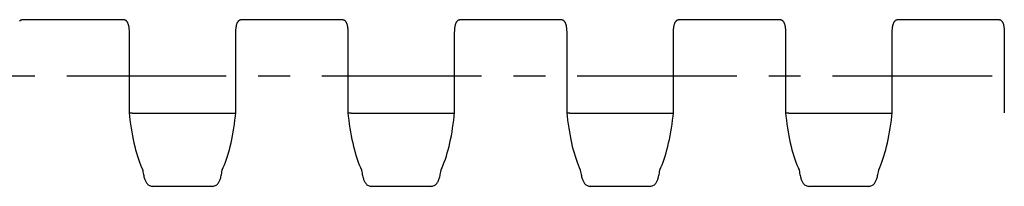
# Model space of a CAD drawing. Extents: x 0 to 594, y 0 to 420.
# Drawn here: x 146 to 221, y 140 to 153 of the extents above; entities that cross this region are included whole.
import ezdxf

# ---------------------------------------------------------------- set-up
doc = ezdxf.new("R2010")
doc.units = 0
doc.header["$LTSCALE"] = 32.67
doc.linetypes.add('CENTER', pattern=[0.6, 0.375, -0.075, 0.075, -0.075])
doc.layers.add('2_FEATURE', color=7, linetype='CONTINUOUS')
doc.layers.add('DEFAULT_1', color=7, linetype='CENTER')

msp = doc.modelspace()

# ---------------------------------------------------------------- linework, layer by layer
at = {"layer": '2_FEATURE', "color": 7, "linetype": 'CONTINUOUS'}
for p, q in [((145.844, 152.824), (153.665, 152.824)), ((162.644, 152.824), (170.465, 152.824)), ((179.444, 152.824), (187.265, 152.824)), ((196.244, 152.824), (204.065, 152.824)), ((213.044, 152.824), (220.865, 152.824)), ((154.056, 151.838), (154.056, 145.662)), ((162.253, 145.662), (162.253, 151.838)), ((170.856, 151.838), (170.856, 145.662)), ((179.053, 145.662), (179.053, 151.838)), ((187.656, 151.838), (187.656, 145.662)), ((195.853, 145.662), (195.853, 151.838)), ((204.456, 151.838), (204.456, 145.662)), ((212.653, 145.662), (212.653, 151.838)), ((221.256, 151.838), (221.256, 145.662)), ((154.056, 145.661), (154.056, 145.662)), ((154.302, 145.631), (154.306, 145.631)), ((154.306, 145.631), (162.003, 145.631)), ((162.007, 145.631), (162.003, 145.631)), ((162.253, 145.661), (162.253, 145.662)), ((170.856, 145.661), (170.856, 145.662)), ((171.102, 145.631), (171.106, 145.631)), ((171.106, 145.631), (178.803, 145.631)), ((178.807, 145.631), (178.803, 145.631)), ((179.053, 145.661), (179.053, 145.662)), ((187.656, 145.661), (187.656, 145.662)), ((187.902, 145.631), (187.906, 145.631)), ((187.906, 145.631), (195.603, 145.631)), ((195.607, 145.631), (195.603, 145.631)), ((195.853, 145.661), (195.853, 145.662)), ((204.456, 145.661), (204.456, 145.662)), ((204.702, 145.631), (204.706, 145.631)), ((204.706, 145.631), (212.403, 145.631)), ((212.407, 145.631), (212.403, 145.631)), ((212.653, 145.661), (212.653, 145.662)), ((161.209, 141.245), (161.219, 141.305)), ((178.009, 141.245), (178.019, 141.305)), ((194.809, 141.245), (194.819, 141.305)), ((211.609, 141.245), (211.619, 141.305)), ((160.422, 140.003), (155.887, 140.003)), ((177.222, 140.003), (172.687, 140.003)), ((194.022, 140.003), (189.487, 140.003)), ((210.822, 140.003), (206.287, 140.003))]:
    msp.add_line(p, q, dxfattribs=at)
for points in [[(145.648, 152.713), (145.668, 152.735), (145.688, 152.755), (145.708, 152.772), (145.729, 152.787), (145.75, 152.799), (145.771, 152.809), (145.792, 152.816), (145.812, 152.821), (145.832, 152.824), (145.844, 152.824)], [(153.665, 152.824), (153.676, 152.824), (153.696, 152.822), (153.716, 152.817), (153.737, 152.809), (153.758, 152.799), (153.779, 152.787), (153.8, 152.773), (153.82, 152.755), (153.841, 152.736), (153.86, 152.714), (153.879, 152.69), (153.898, 152.663), (153.915, 152.635), (153.931, 152.605), (153.945, 152.573), (153.959, 152.539), (153.971, 152.505), (153.983, 152.468), (153.993, 152.43), (154.002, 152.392), (154.011, 152.352), (154.019, 152.311), (154.026, 152.269), (154.032, 152.225), (154.038, 152.18), (154.043, 152.134), (154.047, 152.086), (154.05, 152.036), (154.053, 151.985), (154.055, 151.932), (154.056, 151.878), (154.056, 151.838)], [(162.253, 151.838), (162.253, 151.877), (162.254, 151.931), (162.256, 151.984), (162.258, 152.035), (162.262, 152.084), (162.266, 152.132), (162.271, 152.179), (162.276, 152.224), (162.283, 152.268), (162.29, 152.31), (162.297, 152.351), (162.306, 152.391), (162.315, 152.429), (162.326, 152.467), (162.337, 152.504), (162.349, 152.539), (162.363, 152.572), (162.378, 152.604), (162.394, 152.634), (162.411, 152.662), (162.429, 152.689), (162.448, 152.713), (162.468, 152.735), (162.488, 152.755), (162.508, 152.772), (162.529, 152.787), (162.55, 152.799), (162.571, 152.809), (162.592, 152.816), (162.612, 152.821), (162.632, 152.824), (162.644, 152.824)], [(170.465, 152.824), (170.476, 152.824), (170.496, 152.822), (170.516, 152.817), (170.537, 152.809), (170.558, 152.799), (170.579, 152.787), (170.6, 152.773), (170.62, 152.755), (170.641, 152.736), (170.66, 152.714), (170.679, 152.69), (170.698, 152.663), (170.715, 152.635), (170.731, 152.605), (170.745, 152.573), (170.759, 152.539), (170.771, 152.505), (170.783, 152.468), (170.793, 152.43), (170.802, 152.392), (170.811, 152.352), (170.819, 152.311), (170.826, 152.269), (170.832, 152.225), (170.838, 152.18), (170.843, 152.134), (170.847, 152.086), (170.85, 152.036), (170.853, 151.985), (170.855, 151.932), (170.856, 151.878), (170.856, 151.838)], [(179.053, 151.838), (179.053, 151.877), (179.054, 151.931), (179.056, 151.984), (179.058, 152.035), (179.062, 152.084), (179.066, 152.132), (179.071, 152.179), (179.076, 152.224), (179.083, 152.268), (179.09, 152.31), (179.097, 152.351), (179.106, 152.391), (179.115, 152.429), (179.126, 152.467), (179.137, 152.504), (179.149, 152.539), (179.163, 152.572), (179.178, 152.604), (179.194, 152.634), (179.211, 152.662), (179.229, 152.689), (179.248, 152.713), (179.268, 152.735), (179.288, 152.755), (179.308, 152.772), (179.329, 152.787), (179.35, 152.799), (179.371, 152.809), (179.392, 152.816), (179.412, 152.821), (179.432, 152.824), (179.444, 152.824)], [(187.265, 152.824), (187.276, 152.824), (187.296, 152.822), (187.316, 152.817), (187.337, 152.809), (187.358, 152.799), (187.379, 152.787), (187.4, 152.773), (187.42, 152.755), (187.441, 152.736), (187.46, 152.714), (187.479, 152.69), (187.498, 152.663), (187.515, 152.635), (187.531, 152.605), (187.545, 152.573), (187.559, 152.539), (187.571, 152.505), (187.583, 152.468), (187.593, 152.43), (187.602, 152.392), (187.611, 152.352), (187.619, 152.311), (187.626, 152.269), (187.632, 152.225), (187.638, 152.18), (187.643, 152.134), (187.647, 152.086), (187.65, 152.036), (187.653, 151.985), (187.655, 151.932), (187.656, 151.878), (187.656, 151.838)], [(195.853, 151.838), (195.853, 151.877), (195.854, 151.931), (195.856, 151.984), (195.858, 152.035), (195.862, 152.084), (195.866, 152.132), (195.871, 152.179), (195.876, 152.224), (195.883, 152.268), (195.89, 152.31), (195.897, 152.351), (195.906, 152.391), (195.915, 152.429), (195.926, 152.467), (195.937, 152.504), (195.949, 152.539), (195.963, 152.572), (195.978, 152.604), (195.994, 152.634), (196.011, 152.662), (196.029, 152.689), (196.048, 152.713), (196.068, 152.735), (196.088, 152.755), (196.108, 152.772), (196.129, 152.787), (196.15, 152.799), (196.171, 152.809), (196.192, 152.816), (196.212, 152.821), (196.232, 152.824), (196.244, 152.824)], [(204.065, 152.824), (204.076, 152.824), (204.096, 152.822), (204.116, 152.817), (204.137, 152.809), (204.158, 152.799), (204.179, 152.787), (204.2, 152.773), (204.22, 152.755), (204.241, 152.736), (204.26, 152.714), (204.279, 152.69), (204.298, 152.663), (204.315, 152.635), (204.331, 152.605), (204.345, 152.573), (204.359, 152.539), (204.371, 152.505), (204.383, 152.468), (204.393, 152.43), (204.402, 152.392), (204.411, 152.352), (204.419, 152.311), (204.426, 152.269), (204.432, 152.225), (204.438, 152.18), (204.443, 152.134), (204.447, 152.086), (204.45, 152.036), (204.453, 151.985), (204.455, 151.932), (204.456, 151.878), (204.456, 151.838)], [(212.653, 151.838), (212.653, 151.877), (212.654, 151.931), (212.656, 151.984), (212.658, 152.035), (212.662, 152.084), (212.666, 152.132), (212.671, 152.179), (212.676, 152.224), (212.683, 152.268), (212.69, 152.31), (212.697, 152.351), (212.706, 152.391), (212.715, 152.429), (212.726, 152.467), (212.737, 152.504), (212.749, 152.539), (212.763, 152.572), (212.778, 152.604), (212.794, 152.634), (212.811, 152.662), (212.829, 152.689), (212.848, 152.713), (212.868, 152.735), (212.888, 152.755), (212.908, 152.772), (212.929, 152.787), (212.95, 152.799), (212.971, 152.809), (212.992, 152.816), (213.012, 152.821), (213.032, 152.824), (213.044, 152.824)], [(220.865, 152.824), (220.876, 152.824), (220.896, 152.822), (220.916, 152.817), (220.937, 152.809), (220.958, 152.799), (220.979, 152.787), (221, 152.773), (221.02, 152.755), (221.041, 152.736), (221.06, 152.714), (221.079, 152.69), (221.098, 152.663), (221.115, 152.635), (221.131, 152.605), (221.145, 152.573), (221.159, 152.539), (221.171, 152.505), (221.183, 152.468), (221.193, 152.43), (221.202, 152.392), (221.211, 152.352), (221.219, 152.311), (221.226, 152.269), (221.232, 152.225), (221.238, 152.18), (221.243, 152.134), (221.247, 152.086), (221.25, 152.036), (221.253, 151.985), (221.255, 151.932), (221.256, 151.878), (221.256, 151.838)], [(154.056, 145.661), (154.085, 145.391), (154.123, 145.082), (154.164, 144.778), (154.209, 144.479), (154.258, 144.185), (154.31, 143.898), (154.365, 143.617), (154.424, 143.344), (154.487, 143.078), (154.553, 142.819), (154.622, 142.569), (154.695, 142.328), (154.771, 142.096), (154.85, 141.874), (154.933, 141.661), (155.019, 141.459), (155.1, 141.285)], [(154.302, 145.631), (154.269, 145.629), (154.236, 145.629), (154.206, 145.629), (154.176, 145.631), (154.149, 145.633), (154.125, 145.635), (154.104, 145.639), (154.087, 145.643), (154.073, 145.647), (154.063, 145.652), (154.057, 145.657), (154.056, 145.661)], [(161.209, 141.285), (161.29, 141.459), (161.376, 141.661), (161.459, 141.874), (161.538, 142.096), (161.614, 142.328), (161.687, 142.569), (161.756, 142.819), (161.822, 143.078), (161.884, 143.344), (161.943, 143.617), (161.999, 143.898), (162.051, 144.185), (162.099, 144.479), (162.144, 144.778), (162.186, 145.082), (162.223, 145.391), (162.253, 145.661)], [(162.007, 145.631), (162.04, 145.629), (162.072, 145.629), (162.103, 145.629), (162.132, 145.631), (162.159, 145.633), (162.184, 145.635), (162.205, 145.639), (162.222, 145.643), (162.236, 145.647), (162.246, 145.652), (162.251, 145.657), (162.253, 145.661)], [(170.856, 145.661), (170.885, 145.391), (170.923, 145.082), (170.964, 144.778), (171.009, 144.479), (171.058, 144.185), (171.11, 143.898), (171.165, 143.617), (171.224, 143.344), (171.287, 143.078), (171.353, 142.819), (171.422, 142.569), (171.495, 142.328), (171.571, 142.096), (171.65, 141.874), (171.733, 141.661), (171.819, 141.459), (171.9, 141.285)], [(171.102, 145.631), (171.069, 145.629), (171.036, 145.629), (171.006, 145.629), (170.976, 145.631), (170.949, 145.633), (170.925, 145.635), (170.904, 145.639), (170.887, 145.643), (170.873, 145.647), (170.863, 145.652), (170.857, 145.657), (170.856, 145.661)], [(178.009, 141.285), (178.09, 141.459), (178.176, 141.661), (178.259, 141.874), (178.338, 142.096), (178.414, 142.328), (178.487, 142.569), (178.556, 142.819), (178.622, 143.078), (178.684, 143.344), (178.743, 143.617), (178.799, 143.898), (178.851, 144.185), (178.899, 144.479), (178.944, 144.778), (178.986, 145.082), (179.023, 145.391), (179.053, 145.661)], [(178.807, 145.631), (178.84, 145.629), (178.872, 145.629), (178.903, 145.629), (178.932, 145.631), (178.959, 145.633), (178.984, 145.635), (179.005, 145.639), (179.022, 145.643), (179.036, 145.647), (179.046, 145.652), (179.051, 145.657), (179.053, 145.661)], [(187.656, 145.661), (187.685, 145.391), (187.723, 145.082), (187.764, 144.778), (187.809, 144.479), (187.858, 144.185), (187.91, 143.898), (187.965, 143.617), (188.024, 143.344), (188.087, 143.078), (188.153, 142.819), (188.222, 142.569), (188.295, 142.328), (188.371, 142.096), (188.45, 141.874), (188.533, 141.661), (188.619, 141.459), (188.7, 141.285)], [(187.902, 145.631), (187.869, 145.629), (187.836, 145.629), (187.806, 145.629), (187.776, 145.631), (187.749, 145.633), (187.725, 145.635), (187.704, 145.639), (187.687, 145.643), (187.673, 145.647), (187.663, 145.652), (187.657, 145.657), (187.656, 145.661)], [(194.809, 141.285), (194.89, 141.459), (194.976, 141.661), (195.059, 141.874), (195.138, 142.096), (195.214, 142.328), (195.287, 142.569), (195.356, 142.819), (195.422, 143.078), (195.484, 143.344), (195.543, 143.617), (195.599, 143.898), (195.651, 144.185), (195.699, 144.479), (195.744, 144.778), (195.786, 145.082), (195.823, 145.391), (195.853, 145.661)], [(195.607, 145.631), (195.64, 145.629), (195.672, 145.629), (195.703, 145.629), (195.732, 145.631), (195.759, 145.633), (195.784, 145.635), (195.805, 145.639), (195.822, 145.643), (195.836, 145.647), (195.846, 145.652), (195.851, 145.657), (195.853, 145.661)], [(204.456, 145.661), (204.485, 145.391), (204.523, 145.082), (204.564, 144.778), (204.609, 144.479), (204.658, 144.185), (204.71, 143.898), (204.765, 143.617), (204.824, 143.344), (204.887, 143.078), (204.953, 142.819), (205.022, 142.569), (205.095, 142.328), (205.171, 142.096), (205.25, 141.874), (205.333, 141.661), (205.419, 141.459), (205.5, 141.285)], [(204.702, 145.631), (204.669, 145.629), (204.636, 145.629), (204.606, 145.629), (204.576, 145.631), (204.549, 145.633), (204.525, 145.635), (204.504, 145.639), (204.487, 145.643), (204.473, 145.647), (204.463, 145.652), (204.457, 145.657), (204.456, 145.661)], [(211.609, 141.285), (211.69, 141.459), (211.776, 141.661), (211.859, 141.874), (211.938, 142.096), (212.014, 142.328), (212.087, 142.569), (212.156, 142.819), (212.222, 143.078), (212.284, 143.344), (212.343, 143.617), (212.399, 143.898), (212.451, 144.185), (212.499, 144.479), (212.544, 144.778), (212.586, 145.082), (212.623, 145.391), (212.653, 145.661)], [(212.407, 145.631), (212.44, 145.629), (212.472, 145.629), (212.503, 145.629), (212.532, 145.631), (212.559, 145.633), (212.584, 145.635), (212.605, 145.639), (212.622, 145.643), (212.636, 145.647), (212.646, 145.652), (212.651, 145.657), (212.653, 145.661)], [(155.09, 141.305), (155.1, 141.245), (155.12, 141.127), (155.14, 141.018), (155.16, 140.919), (155.18, 140.828), (155.2, 140.745), (155.22, 140.669), (155.241, 140.599), (155.262, 140.534), (155.285, 140.474), (155.308, 140.417), (155.334, 140.364), (155.363, 140.312), (155.395, 140.264), (155.431, 140.217), (155.472, 140.173), (155.519, 140.131), (155.572, 140.093), (155.631, 140.061), (155.695, 140.035), (155.762, 140.016), (155.831, 140.006), (155.887, 140.003)], [(160.422, 140.003), (160.476, 140.005), (160.546, 140.016), (160.613, 140.034), (160.677, 140.06), (160.736, 140.093), (160.789, 140.131), (160.836, 140.172), (160.877, 140.217), (160.914, 140.263), (160.945, 140.312), (160.974, 140.363), (161, 140.417), (161.024, 140.474), (161.046, 140.534), (161.068, 140.599), (161.088, 140.669), (161.109, 140.745), (161.129, 140.828), (161.149, 140.919), (161.169, 141.018), (161.189, 141.127), (161.209, 141.245)], [(171.89, 141.305), (171.9, 141.245), (171.92, 141.127), (171.94, 141.018), (171.96, 140.919), (171.98, 140.828), (172, 140.745), (172.02, 140.669), (172.041, 140.599), (172.062, 140.534), (172.085, 140.474), (172.108, 140.417), (172.134, 140.364), (172.163, 140.312), (172.195, 140.264), (172.231, 140.217), (172.272, 140.173), (172.319, 140.131), (172.372, 140.093), (172.431, 140.061), (172.495, 140.035), (172.562, 140.016), (172.631, 140.006), (172.687, 140.003)], [(177.222, 140.003), (177.276, 140.005), (177.346, 140.016), (177.413, 140.034), (177.477, 140.06), (177.536, 140.093), (177.589, 140.131), (177.636, 140.172), (177.677, 140.217), (177.714, 140.263), (177.745, 140.312), (177.774, 140.363), (177.8, 140.417), (177.824, 140.474), (177.846, 140.534), (177.868, 140.599), (177.888, 140.669), (177.909, 140.745), (177.929, 140.828), (177.949, 140.919), (177.969, 141.018), (177.989, 141.127), (178.009, 141.245)], [(188.69, 141.305), (188.7, 141.245), (188.72, 141.127), (188.74, 141.018), (188.76, 140.919), (188.78, 140.828), (188.8, 140.745), (188.82, 140.669), (188.841, 140.599), (188.862, 140.534), (188.885, 140.474), (188.908, 140.417), (188.934, 140.364), (188.963, 140.312), (188.995, 140.264), (189.031, 140.217), (189.072, 140.173), (189.119, 140.131), (189.172, 140.093), (189.231, 140.061), (189.295, 140.035), (189.362, 140.016), (189.431, 140.006), (189.487, 140.003)], [(194.022, 140.003), (194.076, 140.005), (194.146, 140.016), (194.213, 140.034), (194.277, 140.06), (194.336, 140.093), (194.389, 140.131), (194.436, 140.172), (194.477, 140.217), (194.514, 140.263), (194.545, 140.312), (194.574, 140.363), (194.6, 140.417), (194.624, 140.474), (194.646, 140.534), (194.668, 140.599), (194.688, 140.669), (194.709, 140.745), (194.729, 140.828), (194.749, 140.919), (194.769, 141.018), (194.789, 141.127), (194.809, 141.245)], [(205.49, 141.305), (205.5, 141.245), (205.52, 141.127), (205.54, 141.018), (205.56, 140.919), (205.58, 140.828), (205.6, 140.745), (205.62, 140.669), (205.641, 140.599), (205.662, 140.534), (205.685, 140.474), (205.708, 140.417), (205.734, 140.364), (205.763, 140.312), (205.795, 140.264), (205.831, 140.217), (205.872, 140.173), (205.919, 140.131), (205.972, 140.093), (206.031, 140.061), (206.095, 140.035), (206.162, 140.016), (206.231, 140.006), (206.287, 140.003)], [(210.822, 140.003), (210.876, 140.005), (210.946, 140.016), (211.013, 140.034), (211.077, 140.06), (211.136, 140.093), (211.189, 140.131), (211.236, 140.172), (211.277, 140.217), (211.314, 140.263), (211.345, 140.312), (211.374, 140.363), (211.4, 140.417), (211.424, 140.474), (211.446, 140.534), (211.468, 140.599), (211.488, 140.669), (211.509, 140.745), (211.529, 140.828), (211.549, 140.919), (211.569, 141.018), (211.589, 141.127), (211.609, 141.245)]]:
    msp.add_lwpolyline(points, dxfattribs=at)
at = {"layer": 'DEFAULT_1', "color": 7, "linetype": 'CENTER'}
msp.add_line((51.254, 148.503), (498.379, 148.503), dxfattribs=at)

doc.saveas('drawing.dxf')
